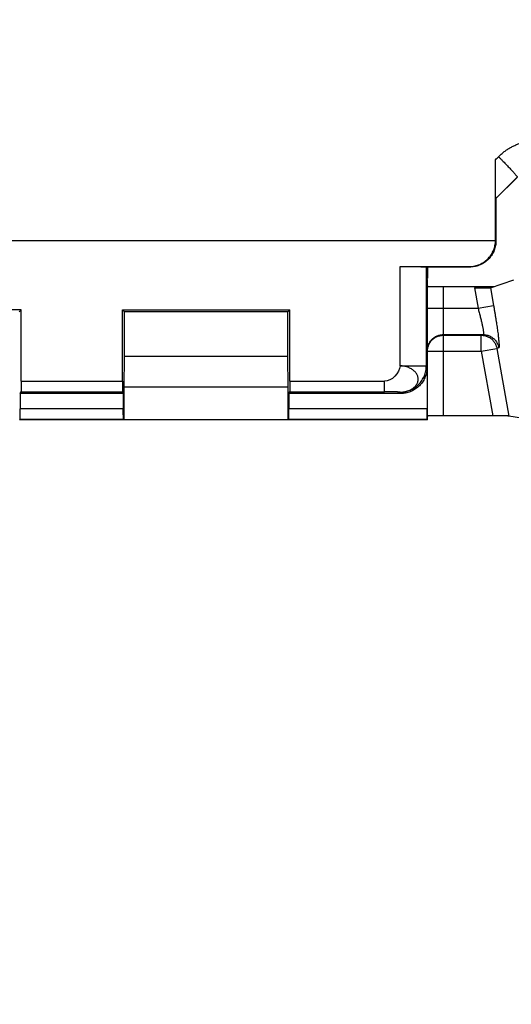
# Model space of a CAD drawing. Extents: x -39 to 249, y -72 to 117.
# Drawn here: x 128 to 137, y 48 to 66 of the extents above; entities that cross this region are included whole.
import ezdxf

# ---------------------------------------------------------------- set-up
doc = ezdxf.new("R2010")
doc.units = 0
doc.header["$LTSCALE"] = 16.335
doc.layers.get('0').update_dxf_attribs({"linetype": 'CONTINUOUS'})
doc.styles.get("Standard").update_dxf_attribs({"font": 'txt', "width": 0.8})
doc.dimstyles.new('DIMSTYLE_1', dxfattribs={"dimtxt": 3, "dimasz": 3, "dimexe": 0.18, "dimexo": 0.0625, "dimgap": 0.09, "dimtad": 1, "dimtxsty": 'STANDARD', "dimcen": 0.09, "dimazin": 3, "dimtfac": 1, "dimtofl": 0, "dimtmove": 0, "dimatfit": 3, "dimtolj": 1})

# ---------------------------------------------------------------- blocks, each defined once
blk = doc.blocks.new('*D3')
at = {"color": 7, "linetype": 'CONTINUOUS'}
for p, q in [((15.711, 39.875), (15.711, 115.125)), ((219.111, 39.875), (219.111, 115.125)), ((15.711, 113.625), (117.411, 113.625)), ((219.111, 113.625), (117.411, 113.625))]:
    blk.add_line(p, q, dxfattribs=at)
for points in [[(18.711, 114.575), (15.711, 113.625), (18.711, 112.675)], [(216.111, 112.675), (219.111, 113.625), (216.111, 114.575)]]:
    blk.add_solid(points, dxfattribs=at)
at = {"color": 7, "linetype": 'CONTINUOUS', "width": 0.728571}
blk.add_text('203,4', height=3, dxfattribs=at).set_placement((111.403, 114.375))
blk = doc.blocks.new('*D4')
at = {"color": 7, "linetype": 'CONTINUOUS'}
for p, q in [((17.411, 63.155), (17.411, 105.125)), ((217.411, 63.155), (217.411, 105.125)), ((17.411, 103.625), (117.411, 103.625)), ((217.411, 103.625), (117.411, 103.625))]:
    blk.add_line(p, q, dxfattribs=at)
for points in [[(20.411, 104.575), (17.411, 103.625), (20.411, 102.675)], [(214.411, 102.675), (217.411, 103.625), (214.411, 104.575)]]:
    blk.add_solid(points, dxfattribs=at)
at = {"color": 7, "linetype": 'CONTINUOUS', "width": 0.785714}
blk.add_text('200', height=3, dxfattribs=at).set_placement((114.057, 104.375))
blk = doc.blocks.new('*D8')
at = {"color": 7, "linetype": 'CONTINUOUS'}
for p, q in [((27.411, 48.625), (27.411, 85.125)), ((207.411, 48.625), (207.411, 85.125)), ((27.411, 83.625), (117.411, 83.625)), ((207.411, 83.625), (117.411, 83.625))]:
    blk.add_line(p, q, dxfattribs=at)
for points in [[(30.411, 84.575), (27.411, 83.625), (30.411, 82.675)], [(204.411, 82.675), (207.411, 83.625), (204.411, 84.575)]]:
    blk.add_solid(points, dxfattribs=at)
at = {"color": 7, "linetype": 'CONTINUOUS', "width": 0.714286}
blk.add_text('180', height=3, dxfattribs=at).set_placement((114.378, 84.375))

msp = doc.modelspace()

# ---------------------------------------------------------------- linework, layer by layer
at = {"color": 7, "linetype": 'CONTINUOUS'}
for p, q in [((137.114, 63.228), (136.711, 62.825)), ((136.707, 62.827), (136.711, 62.825)), ((136.711, 62.825), (136.711, 62.025)), ((134.89, 61.534), (136.202, 61.534)), ((135.39, 61.53), (135.394, 61.525)), ((135.394, 61.525), (135.394, 61.313)), ((136.211, 61.525), (135.394, 61.525)), ((135.411, 61.525), (135.411, 61.313)), ((135.411, 61.28), (135.394, 61.313)), ((135.394, 61.313), (135.411, 61.313)), ((135.411, 61.313), (135.396, 61.31)), ((136.606, 61.134), (137.05, 61.286)), ((135.411, 58.625), (135.411, 61.28)), ((135.711, 61.156), (136.668, 61.156)), ((127.7, 60.715), (124.522, 60.715)), ((127.661, 60.675), (127.7, 60.715)), ((127.7, 59.357), (127.7, 60.715)), ((129.622, 59.357), (129.622, 60.715)), ((129.661, 60.675), (129.622, 60.715)), ((129.622, 60.715), (132.8, 60.715)), ((129.661, 59.825), (129.661, 60.675)), ((132.761, 60.675), (129.661, 60.675)), ((132.761, 60.675), (132.8, 60.715)), ((132.761, 59.825), (132.761, 60.675)), ((132.8, 59.357), (132.8, 60.715)), ((129.652, 59.248), (129.661, 59.825)), ((132.761, 59.825), (129.661, 59.825)), ((132.77, 59.248), (132.761, 59.825)), ((135.403, 59.625), (135.403, 58.832)), ((129.652, 58.631), (129.652, 59.248)), ((132.77, 59.248), (129.652, 59.248)), ((132.77, 58.631), (132.77, 59.248)), ((127.683, 59.125), (127.699, 59.157)), ((127.683, 59.125), (127.683, 58.832)), ((129.639, 59.125), (127.683, 59.125)), ((129.639, 59.125), (129.623, 59.157)), ((129.639, 59.125), (129.639, 58.832)), ((132.783, 59.125), (132.799, 59.157)), ((132.783, 59.125), (132.783, 58.832)), ((134.903, 59.125), (132.783, 59.125)), ((136.65, 58.701), (135.711, 58.701)), ((137.316, 58.641), (136.955, 58.698)), ((127.675, 58.625), (127.67, 58.631)), ((127.681, 58.632), (127.675, 58.625)), ((129.647, 58.625), (127.675, 58.625)), ((129.641, 58.632), (129.647, 58.625)), ((129.647, 58.625), (129.652, 58.631)), ((129.652, 58.631), (132.77, 58.631)), ((132.775, 58.625), (132.77, 58.631)), ((132.781, 58.632), (132.775, 58.625)), ((135.411, 58.625), (132.775, 58.625)), ((135.405, 58.632), (135.411, 58.625))]:
    msp.add_line(p, q, dxfattribs=at)
at = {"color": 9, "linetype": 'CONTINUOUS'}
for p, q in [((136.711, 62.025), (136.702, 62.034)), ((136.702, 62.025), (120.62, 62.025)), ((134.89, 59.652), (134.89, 61.534)), ((135.39, 59.652), (135.39, 61.53)), ((136.211, 61.525), (136.202, 61.534)), ((135.711, 61.156), (135.711, 58.701)), ((136.302, 61.129), (136.371, 60.743)), ((136.606, 61.134), (136.666, 60.795)), ((135.411, 60.743), (136.371, 60.743)), ((136.371, 60.743), (136.666, 60.795)), ((135.711, 60.243), (136.469, 60.243)), ((135.711, 60.231), (136.433, 60.231)), ((136.469, 60.243), (136.433, 60.231)), ((136.433, 59.931), (136.433, 60.231)), ((136.433, 59.931), (136.728, 59.983)), ((136.764, 59.995), (136.728, 59.983)), ((136.728, 59.983), (136.955, 58.698)), ((135.411, 59.931), (136.433, 59.931)), ((136.433, 59.931), (136.65, 58.701)), ((134.89, 59.652), (135.39, 59.652)), ((135.403, 59.625), (135.39, 59.652)), ((127.7, 59.357), (129.622, 59.357)), ((132.8, 59.357), (134.594, 59.357)), ((134.594, 59.157), (134.594, 59.357)), ((127.699, 59.157), (129.623, 59.157)), ((132.799, 59.157), (134.594, 59.157)), ((134.903, 59.125), (134.89, 59.152)), ((129.639, 58.832), (127.683, 58.832)), ((135.403, 58.832), (132.783, 58.832)), ((129.641, 58.632), (127.681, 58.632)), ((135.405, 58.632), (132.781, 58.632))]:
    msp.add_line(p, q, dxfattribs=at)
for points, knots in [([(136.759, 63.62), (136.776, 63.637), (136.812, 63.671), (136.868, 63.717), (136.927, 63.758), (136.988, 63.796), (137.052, 63.828), (137.118, 63.856), (137.186, 63.879), (137.255, 63.897), (137.325, 63.909), (137.396, 63.917), (137.443, 63.919), (137.467, 63.919)], [0, 0, 0, 0, 0.092553, 0.184499, 0.276117, 0.367437, 0.458406, 0.549101, 0.639692, 0.730228, 0.820599, 0.910532, 1, 1, 1, 1]), ([(136.703, 63.562), (136.712, 63.572), (136.731, 63.591), (136.75, 63.61), (136.759, 63.62)], [0, 0, 0, 0, 0.499931, 1, 1, 1, 1]), ([(136.759, 63.62), (136.771, 63.608), (136.795, 63.584), (136.83, 63.549), (136.864, 63.514), (136.898, 63.48), (136.929, 63.446), (136.96, 63.415), (136.988, 63.385), (137.014, 63.357), (137.037, 63.331), (137.057, 63.308), (137.075, 63.287), (137.089, 63.27), (137.1, 63.256), (137.108, 63.245), (137.112, 63.239), (137.114, 63.234), (137.113, 63.233)], [0, 0, 0, 0, 0.095671, 0.190829, 0.284515, 0.375784, 0.463717, 0.547428, 0.626073, 0.698862, 0.765063, 0.824016, 0.875132, 0.91791, 0.951942, 0.976937, 0.99278, 1, 1, 1, 1]), ([(136.707, 62.827), (136.775, 62.895), (136.91, 63.03), (137.045, 63.165), (137.113, 63.233)], [0, 0, 0, 0, 0.5001, 1, 1, 1, 1]), ([(136.371, 60.743), (136.375, 60.729), (136.382, 60.702), (136.393, 60.661), (136.404, 60.621), (136.414, 60.581), (136.424, 60.543), (136.432, 60.506), (136.441, 60.471), (136.448, 60.438), (136.455, 60.407), (136.46, 60.378), (136.465, 60.351), (136.469, 60.327), (136.472, 60.306), (136.474, 60.288), (136.475, 60.273), (136.475, 60.261), (136.474, 60.252), (136.473, 60.246), (136.471, 60.243), (136.469, 60.243)], [0, 0, 0, 0, 0.082923, 0.165517, 0.247, 0.326615, 0.403656, 0.477576, 0.547997, 0.61454, 0.676784, 0.734323, 0.786789, 0.833856, 0.875271, 0.910871, 0.940516, 0.964038, 0.981392, 0.992887, 1, 1, 1, 1]), ([(136.666, 60.795), (136.67, 60.773), (136.677, 60.73), (136.688, 60.664), (136.699, 60.6), (136.709, 60.537), (136.719, 60.475), (136.727, 60.416), (136.736, 60.36), (136.743, 60.307), (136.75, 60.257), (136.755, 60.21), (136.76, 60.168), (136.764, 60.13), (136.767, 60.096), (136.769, 60.067), (136.77, 60.043), (136.77, 60.024), (136.769, 60.009), (136.768, 60.001), (136.766, 59.996), (136.764, 59.995)], [0, 0, 0, 0, 0.08236, 0.164525, 0.245674, 0.32505, 0.401949, 0.475818, 0.546277, 0.612944, 0.675391, 0.733205, 0.786011, 0.83347, 0.875314, 0.911364, 0.94145, 0.965354, 0.98293, 0.994237, 1, 1, 1, 1]), ([(135.411, 59.943), (135.411, 59.954), (135.412, 59.977), (135.418, 60.01), (135.427, 60.042), (135.44, 60.074), (135.456, 60.103), (135.476, 60.131), (135.498, 60.156), (135.524, 60.178), (135.551, 60.198), (135.581, 60.214), (135.612, 60.227), (135.644, 60.236), (135.677, 60.242), (135.7, 60.243), (135.711, 60.243)], [0, 0, 0, 0, 0.071423, 0.142847, 0.214271, 0.285695, 0.357121, 0.428548, 0.499976, 0.571405, 0.642835, 0.714267, 0.785699, 0.857132, 0.928566, 1, 1, 1, 1]), ([(135.412, 59.953), (135.412, 59.957), (135.414, 59.972), (135.418, 59.998), (135.427, 60.03), (135.44, 60.061), (135.456, 60.091), (135.476, 60.118), (135.498, 60.143), (135.524, 60.166), (135.551, 60.185), (135.581, 60.201), (135.612, 60.214), (135.644, 60.224), (135.677, 60.229), (135.7, 60.231), (135.711, 60.231)], [0, 0, 0, 0, 0.024984, 0.099978, 0.174972, 0.249969, 0.324966, 0.399965, 0.474965, 0.549967, 0.62497, 0.699975, 0.77498, 0.849986, 0.924993, 1, 1, 1, 1]), ([(136.433, 60.231), (136.444, 60.231), (136.465, 60.229), (136.497, 60.224), (136.528, 60.216), (136.558, 60.204), (136.586, 60.189), (136.613, 60.171), (136.638, 60.15), (136.66, 60.127), (136.68, 60.101), (136.697, 60.074), (136.711, 60.045), (136.721, 60.014), (136.726, 59.993), (136.728, 59.983)], [0, 0, 0, 0, 0.076867, 0.153744, 0.230631, 0.30753, 0.38444, 0.461363, 0.538296, 0.615239, 0.69219, 0.769148, 0.846109, 0.923071, 1, 1, 1, 1]), ([(136.469, 60.243), (136.481, 60.243), (136.504, 60.242), (136.539, 60.236), (136.572, 60.226), (136.604, 60.212), (136.634, 60.194), (136.662, 60.173), (136.688, 60.149), (136.71, 60.123), (136.729, 60.093), (136.745, 60.062), (136.757, 60.029), (136.762, 60.007), (136.764, 59.995)], [0, 0, 0, 0, 0.08327, 0.166551, 0.249845, 0.333153, 0.416474, 0.49981, 0.583157, 0.666515, 0.749882, 0.833253, 0.916627, 1, 1, 1, 1]), ([(134.89, 59.152), (134.903, 59.152), (134.929, 59.153), (134.967, 59.157), (135.004, 59.165), (135.04, 59.175), (135.073, 59.189), (135.105, 59.205), (135.134, 59.223), (135.159, 59.243), (135.182, 59.266), (135.2, 59.29), (135.215, 59.315), (135.226, 59.342), (135.233, 59.37), (135.235, 59.397), (135.233, 59.425), (135.226, 59.453), (135.215, 59.48), (135.201, 59.506), (135.182, 59.53), (135.159, 59.553), (135.134, 59.574), (135.105, 59.594), (135.073, 59.61), (135.04, 59.624), (135.004, 59.636), (134.967, 59.644), (134.929, 59.65), (134.903, 59.651), (134.89, 59.652)], [0, 0, 0, 0, 0.041381, 0.082442, 0.122934, 0.162642, 0.201419, 0.239039, 0.275302, 0.310324, 0.344142, 0.376614, 0.40791, 0.438556, 0.468482, 0.497956, 0.527729, 0.557778, 0.588475, 0.62026, 0.653169, 0.687312, 0.72279, 0.759578, 0.797573, 0.836648, 0.87664, 0.917351, 0.958553, 1, 1, 1, 1]), ([(134.89, 59.152), (134.906, 59.152), (134.939, 59.153), (134.988, 59.161), (135.035, 59.173), (135.082, 59.189), (135.126, 59.21), (135.168, 59.235), (135.208, 59.265), (135.244, 59.298), (135.277, 59.334), (135.306, 59.374), (135.332, 59.416), (135.353, 59.46), (135.369, 59.506), (135.381, 59.554), (135.388, 59.603), (135.39, 59.635), (135.39, 59.652)], [0, 0, 0, 0, 0.062501, 0.125003, 0.187505, 0.250008, 0.312511, 0.375014, 0.437516, 0.500018, 0.56252, 0.62502, 0.68752, 0.750018, 0.812515, 0.875011, 0.937506, 1, 1, 1, 1]), ([(134.89, 59.152), (134.89, 59.152), (134.89, 59.152), (134.889, 59.152), (134.887, 59.152), (134.885, 59.153), (134.882, 59.153), (134.878, 59.153), (134.873, 59.153), (134.867, 59.153), (134.859, 59.154), (134.847, 59.154), (134.831, 59.155), (134.812, 59.155), (134.792, 59.155), (134.771, 59.156), (134.739, 59.156), (134.698, 59.157), (134.646, 59.157), (134.611, 59.157), (134.594, 59.157)], [0, 0, 0, 0, 0.001107, 0.002906, 0.008582, 0.016968, 0.027975, 0.041506, 0.057464, 0.07575, 0.096266, 0.143593, 0.198652, 0.26065, 0.328795, 0.402293, 0.48035, 0.646968, 0.822301, 1, 1, 1, 1])]:
    msp.add_open_spline(points, degree=3, knots=knots, dxfattribs=at)
at = {"color": 7, "linetype": 'CONTINUOUS'}
for points, knots in [([(136.702, 62.034), (136.702, 62.204), (136.702, 62.544), (136.702, 63.053), (136.703, 63.392), (136.703, 63.562)], [0, 0, 0, 0, 0.333537, 0.666921, 1, 1, 1, 1]), ([(136.707, 62.827), (136.706, 62.827), (136.707, 62.831), (136.706, 62.836), (136.706, 62.846), (136.705, 62.86), (136.705, 62.878), (136.705, 62.901), (136.705, 62.928), (136.704, 62.96), (136.704, 62.997), (136.704, 63.04), (136.704, 63.088), (136.703, 63.142), (136.703, 63.202), (136.703, 63.266), (136.703, 63.336), (136.703, 63.409), (136.703, 63.485), (136.703, 63.536), (136.703, 63.562)], [0, 0, 0, 0, 0.002759, 0.010752, 0.024157, 0.043024, 0.067464, 0.097971, 0.134897, 0.178486, 0.229, 0.287165, 0.353068, 0.426456, 0.507408, 0.595711, 0.690491, 0.790776, 0.894671, 1, 1, 1, 1]), ([(136.702, 62.025), (136.702, 62.027), (136.702, 62.03), (136.702, 62.033), (136.702, 62.034)], [0, 0, 0, 0, 0.500143, 1, 1, 1, 1]), ([(136.202, 61.534), (136.218, 61.534), (136.248, 61.536), (136.293, 61.542), (136.338, 61.552), (136.382, 61.567), (136.423, 61.585), (136.463, 61.607), (136.501, 61.633), (136.537, 61.661), (136.569, 61.694), (136.599, 61.728), (136.625, 61.766), (136.648, 61.805), (136.667, 61.847), (136.682, 61.89), (136.693, 61.934), (136.7, 61.98), (136.702, 62.01), (136.702, 62.025)], [0, 0, 0, 0, 0.058786, 0.117872, 0.176971, 0.235856, 0.294543, 0.353297, 0.411976, 0.470737, 0.529413, 0.588168, 0.64685, 0.705592, 0.764282, 0.823114, 0.882154, 0.941206, 1, 1, 1, 1]), ([(136.711, 62.025), (136.711, 62.01), (136.71, 61.979), (136.703, 61.933), (136.693, 61.888), (136.678, 61.844), (136.659, 61.802), (136.637, 61.762), (136.61, 61.724), (136.581, 61.688), (136.548, 61.655), (136.513, 61.626), (136.475, 61.6), (136.434, 61.577), (136.392, 61.559), (136.348, 61.544), (136.303, 61.533), (136.257, 61.527), (136.226, 61.525), (136.211, 61.525)], [0, 0, 0, 0, 0.05878, 0.117866, 0.176962, 0.235839, 0.294516, 0.353259, 0.41193, 0.470681, 0.529348, 0.588098, 0.646769, 0.70551, 0.764188, 0.823055, 0.88214, 0.94122, 1, 1, 1, 1]), ([(134.89, 61.534), (134.905, 61.534), (134.936, 61.534), (134.981, 61.534), (135.026, 61.534), (135.07, 61.534), (135.111, 61.534), (135.151, 61.534), (135.189, 61.533), (135.224, 61.533), (135.257, 61.533), (135.286, 61.533), (135.312, 61.532), (135.335, 61.532), (135.354, 61.532), (135.368, 61.531), (135.38, 61.531), (135.386, 61.53), (135.389, 61.53), (135.39, 61.53)], [0, 0, 0, 0, 0.091675, 0.183034, 0.272847, 0.360022, 0.443896, 0.524128, 0.599864, 0.670657, 0.73572, 0.794686, 0.846899, 0.892054, 0.929667, 0.959563, 0.981418, 0.994925, 1, 1, 1, 1]), ([(135.411, 61.161), (135.411, 61.16), (135.414, 61.16), (135.418, 61.16), (135.427, 61.159), (135.438, 61.159), (135.452, 61.158), (135.469, 61.158), (135.489, 61.157), (135.511, 61.157), (135.535, 61.157), (135.562, 61.156), (135.59, 61.156), (135.619, 61.156), (135.649, 61.156), (135.68, 61.156), (135.701, 61.156), (135.711, 61.156)], [0, 0, 0, 0, 0.005736, 0.022195, 0.049302, 0.086671, 0.134204, 0.191435, 0.257403, 0.331103, 0.412554, 0.500693, 0.594019, 0.69136, 0.792416, 0.895889, 1, 1, 1, 1]), ([(136.302, 61.129), (136.313, 61.129), (136.333, 61.129), (136.364, 61.13), (136.394, 61.13), (136.423, 61.13), (136.45, 61.13), (136.476, 61.13), (136.501, 61.131), (136.523, 61.131), (136.543, 61.131), (136.56, 61.132), (136.575, 61.132), (136.587, 61.133), (136.596, 61.133), (136.602, 61.134), (136.605, 61.134), (136.606, 61.134)], [0, 0, 0, 0, 0.102042, 0.203304, 0.302149, 0.397463, 0.488922, 0.575388, 0.655511, 0.728407, 0.794125, 0.851733, 0.900387, 0.939714, 0.969651, 0.989813, 1, 1, 1, 1]), ([(135.403, 59.625), (135.403, 59.61), (135.402, 59.579), (135.395, 59.533), (135.385, 59.488), (135.37, 59.444), (135.351, 59.402), (135.329, 59.362), (135.303, 59.324), (135.273, 59.288), (135.241, 59.255), (135.205, 59.226), (135.167, 59.2), (135.127, 59.177), (135.084, 59.159), (135.041, 59.144), (134.995, 59.133), (134.949, 59.127), (134.919, 59.125), (134.903, 59.125)], [0, 0, 0, 0, 0.05879, 0.117885, 0.176988, 0.23587, 0.294552, 0.353298, 0.41197, 0.47072, 0.529386, 0.588133, 0.6468, 0.705536, 0.764208, 0.823069, 0.88215, 0.941225, 1, 1, 1, 1]), ([(127.7, 59.357), (127.7, 59.349), (127.7, 59.333), (127.7, 59.31), (127.7, 59.287), (127.7, 59.265), (127.7, 59.245), (127.7, 59.226), (127.7, 59.209), (127.7, 59.194), (127.699, 59.182), (127.699, 59.172), (127.699, 59.164), (127.699, 59.16), (127.699, 59.158), (127.699, 59.157)], [0, 0, 0, 0, 0.119191, 0.236752, 0.350803, 0.460027, 0.56249, 0.657141, 0.742223, 0.816901, 0.879787, 0.930239, 0.96736, 0.990733, 1, 1, 1, 1]), ([(129.622, 59.357), (129.622, 59.349), (129.622, 59.333), (129.622, 59.31), (129.622, 59.287), (129.622, 59.265), (129.622, 59.245), (129.622, 59.226), (129.622, 59.209), (129.622, 59.194), (129.623, 59.182), (129.623, 59.172), (129.623, 59.164), (129.623, 59.16), (129.623, 59.158), (129.623, 59.157)], [0, 0, 0, 0, 0.119191, 0.236752, 0.350803, 0.460027, 0.56249, 0.657141, 0.742223, 0.816901, 0.879787, 0.930239, 0.96736, 0.990733, 1, 1, 1, 1]), ([(132.8, 59.357), (132.8, 59.349), (132.8, 59.333), (132.8, 59.31), (132.8, 59.287), (132.8, 59.265), (132.8, 59.245), (132.8, 59.226), (132.8, 59.209), (132.8, 59.194), (132.799, 59.182), (132.799, 59.172), (132.799, 59.164), (132.799, 59.16), (132.799, 59.158), (132.799, 59.157)], [0, 0, 0, 0, 0.119191, 0.236752, 0.350803, 0.460027, 0.56249, 0.657141, 0.742223, 0.816901, 0.879787, 0.930239, 0.96736, 0.990733, 1, 1, 1, 1]), ([(127.681, 58.632), (127.681, 58.632), (127.681, 58.634), (127.682, 58.639), (127.682, 58.646), (127.682, 58.656), (127.682, 58.668), (127.682, 58.683), (127.682, 58.7), (127.683, 58.719), (127.683, 58.74), (127.683, 58.761), (127.683, 58.784), (127.683, 58.808), (127.683, 58.824), (127.683, 58.832)], [0, 0, 0, 0, 0.00832, 0.030912, 0.067432, 0.117466, 0.180114, 0.254729, 0.339909, 0.434809, 0.537647, 0.647356, 0.761972, 0.880158, 1, 1, 1, 1]), ([(129.641, 58.632), (129.641, 58.632), (129.641, 58.634), (129.64, 58.639), (129.64, 58.646), (129.64, 58.656), (129.64, 58.668), (129.64, 58.683), (129.64, 58.7), (129.639, 58.719), (129.639, 58.74), (129.639, 58.761), (129.639, 58.784), (129.639, 58.808), (129.639, 58.824), (129.639, 58.832)], [0, 0, 0, 0, 0.00832, 0.030912, 0.067432, 0.117466, 0.180114, 0.254729, 0.339909, 0.434809, 0.537647, 0.647356, 0.761972, 0.880158, 1, 1, 1, 1]), ([(132.781, 58.632), (132.781, 58.632), (132.781, 58.634), (132.782, 58.639), (132.782, 58.646), (132.782, 58.656), (132.782, 58.668), (132.782, 58.683), (132.782, 58.7), (132.783, 58.719), (132.783, 58.74), (132.783, 58.761), (132.783, 58.784), (132.783, 58.808), (132.783, 58.824), (132.783, 58.832)], [0, 0, 0, 0, 0.00832, 0.030912, 0.067432, 0.117466, 0.180114, 0.254729, 0.339909, 0.434809, 0.537647, 0.647356, 0.761972, 0.880158, 1, 1, 1, 1]), ([(135.405, 58.632), (135.404, 58.632), (135.405, 58.634), (135.404, 58.639), (135.404, 58.646), (135.404, 58.656), (135.404, 58.668), (135.404, 58.683), (135.404, 58.7), (135.403, 58.719), (135.403, 58.74), (135.403, 58.761), (135.403, 58.784), (135.403, 58.808), (135.403, 58.824), (135.403, 58.832)], [0, 0, 0, 0, 0.00832, 0.030912, 0.067432, 0.117466, 0.180114, 0.254729, 0.339909, 0.434809, 0.537647, 0.647356, 0.761972, 0.880158, 1, 1, 1, 1]), ([(135.711, 58.701), (135.701, 58.701), (135.68, 58.701), (135.649, 58.7), (135.619, 58.7), (135.59, 58.7), (135.562, 58.7), (135.535, 58.7), (135.511, 58.7), (135.489, 58.7), (135.469, 58.699), (135.452, 58.699), (135.438, 58.699), (135.427, 58.699), (135.418, 58.699), (135.414, 58.698), (135.411, 58.698), (135.411, 58.698)], [0, 0, 0, 0, 0.104163, 0.207688, 0.308793, 0.406178, 0.499545, 0.587719, 0.669198, 0.74292, 0.808902, 0.866139, 0.913667, 0.95102, 0.978093, 0.994483, 1, 1, 1, 1]), ([(136.955, 58.698), (136.954, 58.698), (136.951, 58.698), (136.944, 58.699), (136.935, 58.699), (136.923, 58.699), (136.908, 58.699), (136.891, 58.7), (136.871, 58.7), (136.849, 58.7), (136.824, 58.7), (136.798, 58.7), (136.77, 58.7), (136.741, 58.7), (136.712, 58.7), (136.681, 58.701), (136.66, 58.701), (136.65, 58.701)], [0, 0, 0, 0, 0.01047, 0.030915, 0.061107, 0.100658, 0.149504, 0.207273, 0.273114, 0.346091, 0.426241, 0.512662, 0.603999, 0.699104, 0.797638, 0.898481, 1, 1, 1, 1])]:
    msp.add_open_spline(points, degree=3, knots=knots, dxfattribs=at)
at = {"color": 9, "linetype": 'CONTINUOUS'}
for points in [[(135.411, 59.931), (135.411, 59.938), (135.411, 59.946), (135.412, 59.953)], [(134.89, 59.652), (134.887, 59.512), (134.734, 59.357), (134.594, 59.357)]]:
    msp.add_open_spline(points, degree=3, dxfattribs=at)

# ---------------------------------------------------------------- dimensions: what is measured, and where the dimension line sits
at = {"color": 7, "linetype": 'CONTINUOUS'}
dim = msp.add_linear_dim(base=(219.111, 113.625), p1=(15.711, 39.875), p2=(219.111, 39.875), dimstyle='DIMSTYLE_1', dxfattribs=at)
dim.commit()
dim.dimension.update_dxf_attribs({"geometry": '*D3', "text_midpoint": (116.868, 115.875), "dimtype": 160})
for base, p1, p2, picture, middle in [((17.411, 103.625), (217.411, 63.155), (17.411, 63.155), '*D4', (117.593, 105.875)), ((27.411, 83.625), (207.411, 48.625), (27.411, 48.625), '*D8', (117.593, 85.875))]:
    dim = msp.add_linear_dim(base=base, p1=p1, p2=p2, angle=180, dimstyle='DIMSTYLE_1', dxfattribs=at)
    dim.commit()
    dim.dimension.update_dxf_attribs({"geometry": picture, "text_midpoint": middle, "dimtype": 160})

doc.saveas('drawing.dxf')
